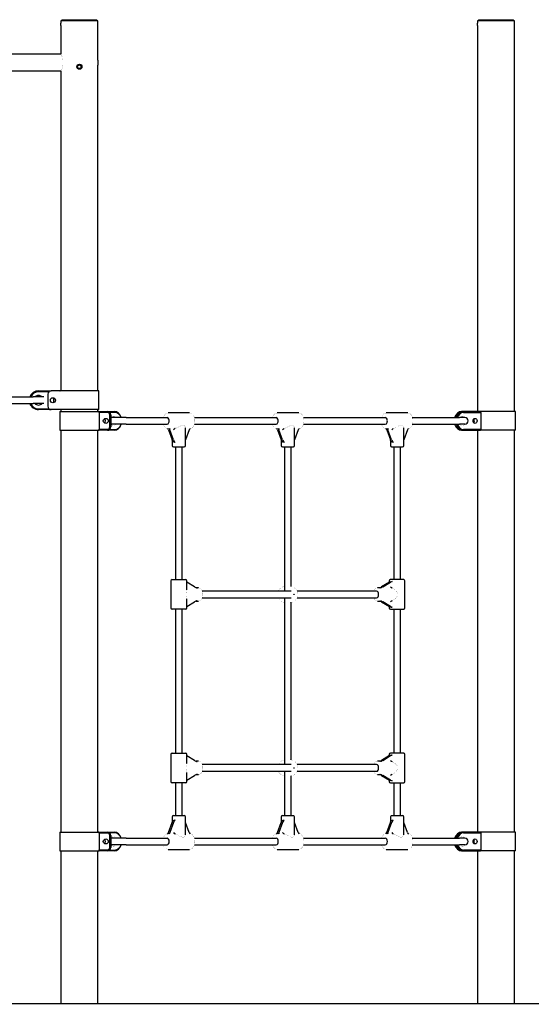
# Model space of a CAD drawing. Units: millimetres. Extents: x -3290 to 3710, y -2102 to 5784.
# Drawn here: x 1067 to 2295, y 3419 to 5784 of the extents above; entities that cross this region are included whole.
import ezdxf

# ---------------------------------------------------------------- set-up
doc = ezdxf.new("R2010")
doc.units = ezdxf.units.MM
pattern_1 = [(45, (0, 0), (-1.7107388, 1.7107388), []), (45, (1.1405, 0), (-1.7107388, 1.7107388), [])]

# ---------------------------------------------------------------- blocks, each defined once
blk = doc.blocks.new('2D_pro_DWG')
h = blk.add_hatch()
h.set_pattern_fill('dots', scale=0.5, style=0)
h.set_pattern_definition([(0, (0, 0), (0.396875, 0.79375), [0, -0.79375])])
h.paths.add_polyline_path([(-3290, 3419.3), (3710, 3419.3)], flags=0)
h = blk.add_hatch()
h.set_pattern_fill('ansi32', scale=0.254, style=0)
h.set_pattern_definition(pattern_1)
h.paths.add_polyline_path([(1250.5, 3419.3), (1169.5, 3419.3)], flags=0)
h.paths.add_polyline_path([(1165.5, 3419.3), (1254.5, 3419.3)], flags=0)
h = blk.add_hatch()
h.set_pattern_fill('ansi32', scale=0.254, style=0)
h.set_pattern_definition(pattern_1)
h.paths.add_polyline_path([(1250.5, 3419.3), (1169.5, 3419.3)], flags=0)
h.paths.add_polyline_path([(1165.5, 3419.3), (1254.5, 3419.3)], flags=0)
h = blk.add_hatch()
h.set_pattern_fill('_USER', scale=3, angle=45, style=0, pattern_type=0)
h.set_pattern_definition([(45, (0, 0), (-2.1213203, 2.1213203), [])])
h.paths.add_polyline_path([(2250.5, 3419.3), (2169.5, 3419.3)], flags=0)
h.paths.add_polyline_path([(2165.5, 3419.3), (2254.5, 3419.3)], flags=0)
at = {"color": 7, "linetype": 'Continuous'}
for p, q in [((1165.5, 5780.8), (1165.5, 5775.7)), ((1254.5, 5780.8), (1165.5, 5780.8)), ((1165.5, 5769.8), (1165.5, 5700.8)), ((1168, 5783.8), (1168, 5780.8)), ((1168, 5783.8), (1252, 5783.8)), ((1252, 5780.8), (1252, 5783.8)), ((1254.5, 5686.7), (1254.5, 5780.8)), ((2165.5, 5780.8), (2165.5, 5775.7)), ((2254.5, 5780.8), (2165.5, 5780.8)), ((2165.5, 5769.8), (2165.5, 4842.8)), ((2168, 5783.8), (2168, 5780.8)), ((2168, 5783.8), (2252, 5783.8)), ((2252, 5780.8), (2252, 5783.8)), ((2254.5, 4842.8), (2254.5, 5780.8)), ((1165.5, 5700.8), (-745.5, 5700.8)), ((-745.5, 5660.8), (1165.5, 5660.8)), ((1165.5, 5660.8), (1165.5, 4892.3)), ((1254.5, 4892.3), (1254.5, 5674.8)), ((995.5, 4878.3), (1099.5, 4878.3)), ((1125, 4878.3), (1099.5, 4878.3)), ((1112, 4892.3), (1142.5, 4892.3)), ((1137.2, 4890.3), (1112, 4890.3)), ((1134.5, 4884.3), (1134.5, 4855.3)), ((1163.2, 4892.3), (1142.5, 4892.3)), ((1148, 4875.6), (1148, 4864)), ((1163.2, 4892.3), (1164.2, 4892.3)), ((1256.5, 4892.3), (1164.2, 4892.3)), ((1256.5, 4847.3), (1256.5, 4892.3)), ((995.5, 4862.3), (1099.5, 4862.3)), ((1125, 4862.3), (1099.5, 4862.3)), ((1112, 4849.3), (1137.2, 4849.3)), ((1142.5, 4847.3), (1112, 4847.3)), ((1163.2, 4847.3), (1142.5, 4847.3)), ((1164.2, 4847.3), (1163.2, 4847.3)), ((1256.5, 4847.3), (1164.2, 4847.3)), ((1165.5, 4847.3), (1165.5, 4842.8)), ((1254.5, 4842.8), (1254.5, 4847.3)), ((1163.5, 4842.8), (1163.5, 4797.8)), ((1163.5, 4842.8), (1255.8, 4842.8)), ((1256.8, 4842.8), (1255.8, 4842.8)), ((1256.8, 4842.8), (1257.5, 4842.8)), ((1257.5, 4842.8), (1277.5, 4842.8)), ((1257.5, 4840.3), (1257.5, 4842.8)), ((1257.5, 4840.3), (1257.5, 4800.3)), ((1277.5, 4840.3), (1257.5, 4840.3)), ((1277.5, 4842.8), (1294, 4842.8)), ((1295.2, 4840.8), (1282.8, 4840.8)), ((1283, 4805.8), (1283, 4834.8)), ((1285.5, 4834.8), (1285.5, 4805.8)), ((1322.1, 4828.3), (1286, 4828.3)), ((1322.1, 4828.3), (1419.3, 4828.3)), ((1419.3, 4828.3), (1420.7, 4828.3)), ((1474.6, 4839.3), (1423.1, 4839.3)), ((1486.1, 4828.3), (1682.5, 4828.3)), ((1736.4, 4839.3), (1684.9, 4839.3)), ((1747.9, 4828.3), (1944.3, 4828.3)), ((1998.2, 4839.3), (1946.7, 4839.3)), ((2009.1, 4828.3), (2122.6, 4828.3)), ((2135.3, 4828.3), (2122.6, 4828.3)), ((2131, 4842.8), (2127.3, 4842.8)), ((2172.6, 4842.8), (2131, 4842.8)), ((2132.2, 4840.8), (2173.8, 4840.8)), ((2134.5, 4828.3), (2134.5, 4828.7)), ((2256.5, 4842.8), (2172.6, 4842.8)), ((2173.8, 4840.8), (2172.6, 4842.8)), ((2173.8, 4840.8), (2173.8, 4799.8)), ((2256.5, 4797.8), (2256.5, 4842.8)), ((1257.5, 4797.8), (1257.5, 4800.3)), ((1257.5, 4800.3), (1277.5, 4800.3)), ((1322.1, 4812.3), (1286, 4812.3)), ((1322.1, 4812.3), (1419.3, 4812.3)), ((1419.3, 4812.3), (1420.7, 4812.3)), ((1423.1, 4801.3), (1424.6, 4801.3)), ((1439.6, 4801.9), (1439.5, 4801.8)), ((1464.8, 4761.3), (1464.8, 4804)), ((1486.1, 4812.3), (1682.5, 4812.3)), ((1684.9, 4801.3), (1686.4, 4801.3)), ((1701.4, 4801.9), (1701.3, 4801.8)), ((1726.6, 4761.3), (1726.6, 4804)), ((1747.9, 4812.3), (1944.3, 4812.3)), ((1946.7, 4801.3), (1948.3, 4801.3)), ((1963.2, 4801.9), (1963.1, 4801.8)), ((1988.5, 4761.3), (1988.5, 4804)), ((2009.1, 4812.3), (2122.6, 4812.3)), ((2135.3, 4812.3), (2122.6, 4812.3)), ((2134.5, 4812), (2134.5, 4812.3)), ((1163.5, 4797.8), (1255.8, 4797.8)), ((1165.5, 4797.8), (1165.5, 3832.8)), ((1254.5, 3832.8), (1254.5, 4797.8)), ((1256.8, 4797.8), (1255.8, 4797.8)), ((1256.8, 4797.8), (1257.5, 4797.8)), ((1277.5, 4797.8), (1257.5, 4797.8)), ((1294, 4797.8), (1277.5, 4797.8)), ((1282.8, 4799.8), (1295.2, 4799.8)), ((1424, 4799), (1432.9, 4774.9)), ((1435.9, 4774.9), (1427, 4799)), ((1473.7, 4799), (1464.8, 4775)), ((1685.8, 4799), (1694.7, 4774.9)), ((1697.7, 4774.9), (1688.8, 4799)), ((1735.5, 4799), (1726.6, 4775)), ((1947.6, 4799), (1956.5, 4774.9)), ((1959.5, 4774.9), (1950.6, 4799)), ((1997.3, 4799), (1988.5, 4775)), ((2127.3, 4797.8), (2131, 4797.8)), ((2131, 4797.8), (2172.6, 4797.8)), ((2173.8, 4799.8), (2132.2, 4799.8)), ((2165.5, 4797.8), (2165.5, 3832.8)), ((2256.5, 4797.8), (2172.6, 4797.8)), ((2254.5, 3832.8), (2254.5, 4797.8)), ((1432.8, 4775), (1432.8, 4761.3)), ((1435.8, 4758.3), (1461.8, 4758.3)), ((1440.8, 4758.3), (1440.8, 4439.1)), ((1456.8, 4439.1), (1456.8, 4758.3)), ((1694.6, 4775), (1694.6, 4761.3)), ((1697.6, 4758.3), (1723.6, 4758.3)), ((1702.6, 4758.3), (1702.6, 4411.6)), ((1718.6, 4422.6), (1718.6, 4758.3)), ((1956.5, 4775), (1956.5, 4761.3)), ((1959.5, 4758.3), (1985.5, 4758.3)), ((1964.5, 4758.3), (1964.5, 4439.1)), ((1980.5, 4439.1), (1980.5, 4758.3)), ((1429.8, 4436.1), (1429.8, 4371.1)), ((1432.8, 4439.1), (1436.1, 4439.1)), ((1436.1, 4439.1), (1464.8, 4439.1)), ((1467.8, 4414.5), (1467.8, 4436.1)), ((1486.4, 4421.8), (1467.8, 4432.7)), ((1954, 4433), (1934.9, 4421.8)), ((1938, 4421.8), (1957.1, 4433)), ((1953.5, 4436.1), (1953.5, 4432.7)), ((1988.5, 4439.1), (1956.5, 4439.1)), ((1991.5, 4371.1), (1991.5, 4436.1)), ((1495.6, 4419.6), (1490.7, 4419.6)), ((1718.6, 4411.6), (1505.1, 4411.6)), ((1923.3, 4411.6), (1732.6, 4411.6)), ((1932.7, 4419.6), (1925.6, 4419.6)), ((1960.7, 4418.9), (1960.6, 4418.9)), ((1467.8, 4371.1), (1467.8, 4392.7)), ((1467.8, 4374.5), (1486.4, 4385.4)), ((1490.7, 4387.6), (1495.6, 4387.6)), ((1505, 4395.6), (1718.6, 4395.6)), ((1702.6, 4395.6), (1702.6, 3994.9)), ((1718.6, 4006), (1718.6, 4384.6)), ((1732.6, 4395.6), (1923.3, 4395.6)), ((1925.6, 4387.6), (1932.7, 4387.6)), ((1934.9, 4385.4), (1954, 4374.2)), ((1957.1, 4374.2), (1938, 4385.4)), ((1953.5, 4374.5), (1953.5, 4371.1)), ((1960.6, 4388.3), (1960.7, 4388.3)), ((1436.1, 4368.1), (1432.8, 4368.1)), ((1464.8, 4368.1), (1436.1, 4368.1)), ((1440.8, 4368.1), (1440.8, 4022.4)), ((1456.8, 4022.4), (1456.8, 4368.1)), ((1956.5, 4368.1), (1988.5, 4368.1)), ((1964.5, 4368.1), (1964.5, 4022.4)), ((1980.5, 4022.4), (1980.5, 4368.1)), ((1432.8, 4022.4), (1436.1, 4022.4)), ((1436.1, 4022.4), (1464.8, 4022.4)), ((1988.5, 4022.4), (1956.5, 4022.4)), ((1429.8, 4019.4), (1429.8, 3954.4)), ((1467.8, 3997.8), (1467.8, 4019.4)), ((1486.4, 4005.1), (1467.8, 4016)), ((1495.6, 4002.9), (1490.7, 4002.9)), ((1932.7, 4002.9), (1925.6, 4002.9)), ((1954, 4016.4), (1934.9, 4005.1)), ((1938, 4005.1), (1957.1, 4016.4)), ((1953.5, 4019.4), (1953.5, 4016)), ((1960.7, 4002.2), (1960.6, 4002.3)), ((1991.5, 3954.4), (1991.5, 4019.4)), ((1467.8, 3954.4), (1467.8, 3976.1)), ((1505, 3978.9), (1718.6, 3978.9)), ((1718.6, 3994.9), (1505.1, 3994.9)), ((1702.6, 3978.9), (1702.6, 3872.3)), ((1923.3, 3994.9), (1732.6, 3994.9)), ((1732.6, 3978.9), (1923.3, 3978.9)), ((1436.1, 3951.4), (1432.8, 3951.4)), ((1464.8, 3951.4), (1436.1, 3951.4)), ((1440.8, 3951.4), (1440.8, 3872.3)), ((1456.8, 3872.3), (1456.8, 3951.4)), ((1467.8, 3957.9), (1486.4, 3968.8)), ((1490.7, 3970.9), (1495.6, 3970.9)), ((1718.6, 3872.3), (1718.6, 3967.9)), ((1925.6, 3970.9), (1932.7, 3970.9)), ((1934.9, 3968.8), (1954, 3957.5)), ((1957.1, 3957.5), (1938, 3968.8)), ((1953.5, 3957.9), (1953.5, 3954.4)), ((1956.5, 3951.4), (1988.5, 3951.4)), ((1960.6, 3971.6), (1960.7, 3971.7)), ((1964.5, 3951.4), (1964.5, 3872.3)), ((1980.5, 3872.3), (1980.5, 3951.4)), ((1424, 3831.6), (1432.9, 3855.7)), ((1435.9, 3855.7), (1427, 3831.6)), ((1432.8, 3869.3), (1432.8, 3855.5)), ((1435.8, 3872.3), (1461.8, 3872.3)), ((1464.8, 3826.6), (1464.8, 3869.3)), ((1473.7, 3831.6), (1464.8, 3855.5)), ((1685.8, 3831.6), (1694.7, 3855.7)), ((1697.7, 3855.7), (1688.8, 3831.6)), ((1694.6, 3869.3), (1694.6, 3855.5)), ((1697.6, 3872.3), (1723.6, 3872.3)), ((1726.6, 3826.6), (1726.6, 3869.3)), ((1735.5, 3831.6), (1726.6, 3855.5)), ((1947.6, 3831.6), (1956.5, 3855.7)), ((1959.5, 3855.7), (1950.6, 3831.6)), ((1956.5, 3869.3), (1956.5, 3855.5)), ((1959.5, 3872.3), (1985.5, 3872.3)), ((1988.5, 3826.6), (1988.5, 3869.3)), ((1997.3, 3831.6), (1988.5, 3855.5)), ((1163.5, 3832.8), (1163.5, 3787.8)), ((1163.5, 3832.8), (1255.8, 3832.8)), ((1256.8, 3832.8), (1255.8, 3832.8)), ((1256.8, 3832.8), (1257.5, 3832.8)), ((1257.5, 3832.8), (1277.5, 3832.8)), ((1257.5, 3830.3), (1257.5, 3832.8)), ((1277.5, 3832.8), (1294, 3832.8)), ((1295.2, 3830.8), (1282.8, 3830.8)), ((2131, 3832.8), (2127.3, 3832.8)), ((2172.6, 3832.8), (2131, 3832.8)), ((2132.2, 3830.8), (2173.8, 3830.8)), ((2256.5, 3832.8), (2172.6, 3832.8)), ((2173.8, 3830.8), (2172.6, 3832.8)), ((2173.8, 3830.8), (2173.8, 3789.8)), ((2256.5, 3787.8), (2256.5, 3832.8)), ((1257.5, 3830.3), (1257.5, 3790.3)), ((1277.5, 3830.3), (1257.5, 3830.3)), ((1283, 3795.8), (1283, 3824.8)), ((1285.5, 3824.8), (1285.5, 3795.8)), ((1322.1, 3818.3), (1286, 3818.3)), ((1322.1, 3818.3), (1419.3, 3818.3)), ((1419.3, 3818.3), (1420.7, 3818.3)), ((1424.6, 3829.3), (1423.1, 3829.3)), ((1439.6, 3828.7), (1439.5, 3828.7)), ((1486.1, 3818.3), (1682.5, 3818.3)), ((1686.4, 3829.3), (1684.9, 3829.3)), ((1701.4, 3828.7), (1701.3, 3828.7)), ((1747.9, 3818.3), (1944.3, 3818.3)), ((1948.3, 3829.3), (1946.7, 3829.3)), ((1963.2, 3828.7), (1963.1, 3828.7)), ((2009.1, 3818.3), (2122.6, 3818.3)), ((2135.3, 3818.3), (2122.6, 3818.3)), ((2134.5, 3818.3), (2134.5, 3818.7)), ((1163.5, 3787.8), (1255.8, 3787.8)), ((1165.5, 3787.8), (1165.5, 3420.3)), ((1254.5, 3420.3), (1254.5, 3787.8)), ((1256.8, 3787.8), (1255.8, 3787.8)), ((1256.8, 3787.8), (1257.5, 3787.8)), ((1257.5, 3787.8), (1257.5, 3790.3)), ((1257.5, 3790.3), (1277.5, 3790.3)), ((1277.5, 3787.8), (1257.5, 3787.8)), ((1294, 3787.8), (1277.5, 3787.8)), ((1282.8, 3789.8), (1295.2, 3789.8)), ((1322.1, 3802.3), (1286, 3802.3)), ((1322.1, 3802.3), (1419.3, 3802.3)), ((1419.3, 3802.3), (1420.7, 3802.3)), ((1423.1, 3791.3), (1474.6, 3791.3)), ((1486.1, 3802.3), (1682.5, 3802.3)), ((1684.9, 3791.3), (1736.4, 3791.3)), ((1747.9, 3802.3), (1944.3, 3802.3)), ((1946.7, 3791.3), (1998.2, 3791.3)), ((2009.1, 3802.3), (2122.6, 3802.3)), ((2135.3, 3802.3), (2122.6, 3802.3)), ((2127.3, 3787.8), (2131, 3787.8)), ((2131, 3787.8), (2172.6, 3787.8)), ((2173.8, 3789.8), (2132.2, 3789.8)), ((2134.5, 3802), (2134.5, 3802.3)), ((2165.5, 3787.8), (2165.5, 3420.3)), ((2256.5, 3787.8), (2172.6, 3787.8)), ((2254.5, 3420.3), (2254.5, 3787.8)), ((3710, 3420.3), (-3290, 3420.3))]:
    blk.add_line(p, q, dxfattribs=at)
at = {"color": 7, "linetype": 'Continuous', "const_width": 0.3, "flags": 128}
for points in [[(1166.2, 5660.8), (1166.3, 5661), (1166.6, 5661.8), (1167.1, 5663), (1167.8, 5664.6), (1168.5, 5666.8), (1169.3, 5669.3), (1170, 5672.2), (1170.6, 5675.6), (1170.9, 5678.8), (1170.9, 5682.2), (1170.7, 5685.2), (1170.3, 5688.1), (1169.7, 5690.9), (1169, 5693.4), (1168.2, 5695.8), (1167.5, 5697.8), (1166.8, 5699.3), (1166.4, 5700.4), (1166.3, 5700.5)], [(1285.5, 4826.5), (1285.9, 4827.4), (1287.9, 4830), (1290.4, 4831.5), (1292.2, 4831.8)], [(1292.2, 4831.8), (1293.3, 4831.7), (1295.8, 4830.5), (1298, 4828.1), (1298.1, 4828)], [(1423.1, 4839.3), (1420.6, 4838.9), (1417.1, 4837.1), (1414.2, 4834), (1411.9, 4829.6), (1411.6, 4828.3)], [(1474.3, 4801.4), (1474.8, 4801.3), (1478.6, 4802.2), (1481.8, 4804.5), (1484.5, 4808.2), (1486.4, 4813), (1487.3, 4818.6), (1487.1, 4824.2), (1485.8, 4829.6), (1483.4, 4834.2), (1480, 4837.6), (1476.4, 4839.1), (1474.6, 4839.3)], [(1684.9, 4839.3), (1682.4, 4838.9), (1678.9, 4837.1), (1676, 4834), (1673.7, 4829.6), (1673.4, 4828.3)], [(1736.1, 4801.4), (1736.6, 4801.3), (1740.4, 4802.2), (1743.7, 4804.5), (1746.3, 4808.2), (1748.2, 4813), (1749.1, 4818.6), (1748.9, 4824.2), (1747.6, 4829.6), (1745.2, 4834.2), (1741.8, 4837.6), (1738.3, 4839.1), (1736.4, 4839.3)], [(1946.7, 4839.3), (1944.2, 4838.9), (1940.7, 4837.1), (1937.8, 4834), (1935.5, 4829.6), (1935.2, 4828.3)], [(1997.9, 4801.4), (1998.4, 4801.3), (2002.2, 4802.2), (2005.5, 4804.5), (2008.1, 4808.2), (2010, 4813), (2010.9, 4818.6), (2010.7, 4824.2), (2009.4, 4829.6), (2007, 4834.2), (2003.6, 4837.6), (2000.1, 4839.1), (1998.2, 4839.3)], [(2123, 4827.6), (2124.9, 4830), (2127.4, 4831.5), (2129.1, 4831.8)], [(2129.1, 4831.8), (2130.3, 4831.7), (2132.8, 4830.5), (2135, 4828.1), (2135.1, 4828)], [(1292.2, 4808.9), (1291.2, 4808.9), (1288.6, 4810), (1286.4, 4812.3), (1285.5, 4814.1)], [(1298.2, 4812.8), (1296.2, 4810.4), (1293.8, 4809), (1292.2, 4808.9)], [(1411.6, 4812.3), (1413.2, 4808.1), (1416.2, 4804.2), (1419.5, 4802), (1422.7, 4801.4)], [(1439.6, 4801.9), (1444.3, 4803.8), (1449.2, 4806.3), (1454, 4808.8), (1456.4, 4809.7), (1458.6, 4810)], [(1458.6, 4810), (1460.5, 4809.7), (1462.1, 4808.8), (1464.2, 4806.3), (1464.8, 4804)], [(1673.4, 4812.3), (1675, 4808.1), (1678, 4804.2), (1681.3, 4802), (1684.5, 4801.4)], [(1701.4, 4801.9), (1706.1, 4803.8), (1711, 4806.3), (1715.8, 4808.8), (1718.2, 4809.7), (1720.4, 4810)], [(1720.4, 4810), (1722.3, 4809.7), (1723.9, 4808.8), (1726, 4806.3), (1726.6, 4804)], [(1935.2, 4812.3), (1936.8, 4808.1), (1939.8, 4804.2), (1943.2, 4802), (1946.3, 4801.4)], [(1963.2, 4801.9), (1968, 4803.8), (1972.8, 4806.3), (1977.6, 4808.8), (1980, 4809.7), (1982.2, 4810)], [(1982.2, 4810), (1984.1, 4809.7), (1985.7, 4808.8), (1987.8, 4806.3), (1988.4, 4804)], [(2129.1, 4808.9), (2128.2, 4808.9), (2125.6, 4810), (2123.4, 4812.3), (2123.2, 4812.7)], [(2135.2, 4812.8), (2133.2, 4810.4), (2130.8, 4809), (2129.1, 4808.9)], [(1702.6, 4422.8), (1699.7, 4422.5), (1694.8, 4420.3), (1690.9, 4417), (1688, 4412.8), (1687.6, 4411.6)], [(1715.5, 4384.1), (1720.8, 4384.9), (1725.6, 4387.2), (1729.5, 4390.6), (1732.3, 4394.9), (1734, 4399.9), (1734.2, 4405.6), (1732.8, 4411.4), (1730, 4416), (1726.2, 4419.7), (1721.4, 4422.1), (1716.3, 4423.1), (1715.5, 4423)], [(1467.7, 4414.5), (1467.8, 4413.1), (1467.2, 4408.7), (1466.8, 4406.2), (1466.7, 4403.6), (1466.8, 4401), (1467.2, 4398.5), (1467.8, 4394.1), (1467.7, 4392.7)], [(1495.6, 4387.6), (1498, 4388), (1501.2, 4389.8), (1503.8, 4392.8), (1505.6, 4397.1), (1506.5, 4402.1), (1506.3, 4407.3), (1504.9, 4412.2), (1502.4, 4416.2), (1499.5, 4418.6), (1496.1, 4419.6), (1495.6, 4419.5)], [(1925.6, 4419.5), (1922.4, 4418.9), (1919.4, 4416.8), (1917, 4413.5), (1916.3, 4411.6)], [(1960.7, 4418.9), (1965.1, 4416.5), (1969.2, 4413.1), (1972.6, 4408.7), (1973.7, 4406.2), (1974.1, 4403.6), (1973.7, 4401), (1972.6, 4398.5), (1969.2, 4394.1), (1965.1, 4390.7), (1960.7, 4388.3)], [(1687.5, 4395.6), (1689.7, 4391.6), (1693.5, 4387.8), (1698.1, 4385.3), (1702.6, 4384.3)], [(1916.3, 4395.6), (1916.9, 4393.9), (1919.6, 4390.2), (1922.7, 4388.2), (1925.6, 4387.6)], [(1467.7, 3997.8), (1467.8, 3996.4), (1467.2, 3992), (1466.8, 3989.6), (1466.7, 3986.9), (1466.8, 3984.3), (1467.2, 3981.8), (1467.8, 3977.5), (1467.7, 3976.1)], [(1495.6, 3970.9), (1498, 3971.3), (1501.2, 3973.1), (1503.8, 3976.1), (1505.6, 3980.4), (1506.5, 3985.4), (1506.3, 3990.7), (1504.9, 3995.5), (1502.4, 3999.6), (1499.5, 4002), (1496.1, 4002.9), (1495.6, 4002.8)], [(1702.6, 4006.1), (1699.7, 4005.8), (1694.8, 4003.6), (1690.9, 4000.3), (1688, 3996.1), (1687.6, 3994.9)], [(1715.5, 3967.4), (1720.8, 3968.2), (1725.6, 3970.5), (1729.5, 3973.9), (1732.3, 3978.2), (1734, 3983.3), (1734.2, 3988.9), (1732.8, 3994.7), (1730, 3999.4), (1726.2, 4003), (1721.4, 4005.4), (1716.3, 4006.4), (1715.5, 4006.3)], [(1925.6, 4002.8), (1922.4, 4002.3), (1919.4, 4000.2), (1917, 3996.8), (1916.3, 3994.9)], [(1960.7, 4002.2), (1965.1, 3999.9), (1969.2, 3996.4), (1972.6, 3992), (1973.7, 3989.6), (1974.1, 3986.9), (1973.7, 3984.3), (1972.6, 3981.8), (1969.2, 3977.5), (1965.1, 3974), (1960.7, 3971.7)], [(1687.5, 3978.9), (1689.7, 3974.9), (1693.5, 3971.2), (1698.1, 3968.6), (1702.6, 3967.6)], [(1916.3, 3978.9), (1916.9, 3977.3), (1919.6, 3973.5), (1922.7, 3971.5), (1925.6, 3970.9)], [(1285.5, 3816.5), (1285.9, 3817.4), (1287.9, 3820), (1290.4, 3821.5), (1292.2, 3821.8)], [(1292.2, 3821.8), (1293.3, 3821.7), (1295.8, 3820.5), (1298, 3818.1), (1298.1, 3817.8)], [(1423.1, 3829.2), (1422.9, 3829.3), (1419.1, 3828.4), (1415.8, 3826), (1413.2, 3822.4), (1411.5, 3818.3)], [(1439.6, 3828.7), (1444.3, 3826.8), (1449.2, 3824.2), (1454, 3821.7), (1456.4, 3820.9), (1458.6, 3820.5)], [(1458.6, 3820.5), (1460.5, 3820.9), (1462.1, 3821.7), (1464.2, 3824.2), (1464.8, 3826.6)], [(1474.6, 3791.3), (1477.1, 3791.6), (1480.6, 3793.4), (1483.5, 3796.5), (1485.8, 3800.9), (1487.1, 3806.2), (1487.3, 3811.9), (1486.4, 3817.5), (1484.5, 3822.4), (1481.5, 3826.4), (1478.1, 3828.6), (1474.7, 3829.2)], [(1684.9, 3829.2), (1684.7, 3829.3), (1680.9, 3828.4), (1677.6, 3826), (1675, 3822.4), (1673.4, 3818.3)], [(1701.4, 3828.7), (1706.1, 3826.8), (1711, 3824.2), (1715.8, 3821.7), (1718.2, 3820.9), (1720.4, 3820.5)], [(1720.4, 3820.5), (1722.3, 3820.9), (1723.9, 3821.7), (1726, 3824.2), (1726.6, 3826.6)], [(1736.4, 3791.3), (1738.9, 3791.6), (1742.4, 3793.4), (1745.3, 3796.5), (1747.6, 3800.9), (1748.9, 3806.2), (1749.1, 3811.9), (1748.2, 3817.5), (1746.3, 3822.4), (1743.3, 3826.4), (1739.9, 3828.6), (1736.5, 3829.2)], [(1946.7, 3829.2), (1946.5, 3829.3), (1942.7, 3828.4), (1939.4, 3826), (1936.8, 3822.4), (1935.2, 3818.3)], [(1963.2, 3828.7), (1968, 3826.8), (1972.8, 3824.2), (1977.6, 3821.7), (1980, 3820.9), (1982.2, 3820.5)], [(1982.2, 3820.5), (1984.1, 3820.9), (1985.7, 3821.7), (1987.8, 3824.2), (1988.4, 3826.6)], [(1998.2, 3791.3), (2000.7, 3791.6), (2004.2, 3793.4), (2007.1, 3796.5), (2009.4, 3800.9), (2010.7, 3806.2), (2010.9, 3811.9), (2010.1, 3817.5), (2008.1, 3822.4), (2005.1, 3826.4), (2001.7, 3828.6), (1998.3, 3829.2)], [(2123, 3817.6), (2124.9, 3820), (2127.4, 3821.5), (2129.1, 3821.8)], [(2129.1, 3821.8), (2130.3, 3821.7), (2132.8, 3820.5), (2135, 3818.1), (2135.1, 3818)], [(1292.2, 3798.9), (1291.2, 3798.9), (1288.6, 3800), (1286.4, 3802.3), (1285.5, 3804.1)], [(1297.8, 3802.3), (1296.2, 3800.4), (1293.8, 3799), (1292.2, 3798.9)], [(1411.6, 3802.3), (1411.9, 3800.9), (1414.3, 3796.3), (1417.7, 3793), (1421.2, 3791.5), (1423.1, 3791.3)], [(1673.4, 3802.3), (1673.7, 3800.9), (1676.1, 3796.3), (1679.5, 3793), (1683, 3791.5), (1684.9, 3791.3)], [(1935.2, 3802.3), (1935.5, 3800.9), (1937.9, 3796.3), (1941.3, 3793), (1944.8, 3791.5), (1946.7, 3791.3)], [(2129.1, 3798.9), (2128.2, 3798.9), (2125.6, 3800), (2123.4, 3802.3), (2123.2, 3802.7)], [(2135.2, 3802.8), (2133.2, 3800.4), (2130.8, 3799), (2129.1, 3798.9)]]:
    blk.add_lwpolyline(points, dxfattribs=at)
at = {"color": 7, "linetype": 'Continuous'}
for centre, radius in [((1210, 5670.8), 6), ((1210, 5670.8), 5.5), ((1210, 5670.8), 5.25), ((1210, 5670.8), 4.32), ((1146.5, 4869.8), 6), ((1273.5, 4820.3), 6), ((1273.5, 3810.3), 6)]:
    blk.add_circle(centre, radius, dxfattribs=at)
for centre, radius, start, end in [((1121.1, 5772.8), 44.5, 356.1347, 3.843), ((2121.1, 5772.8), 44.5, 356.1347, 3.843), ((1298.6, 5680.8), 44.5, 172.3508, 187.7465), ((1112, 4869.8), 22.5, 90, 157.8039), ((1112, 4869.8), 20.5, 90, 155.5037), ((1112, 4869.8), 11.5, 90, 132.3426), ((1112, 4869.8), 11.5, 47.6574, 90), ((1142.5, 4884.3), 8, 90, 180), ((1112, 4869.8), 22.5, 199.4712, 270), ((1112, 4869.8), 20.5, 201.4601, 270), ((1112, 4869.8), 11.5, 220.7057, 319.2943), ((1142.5, 4855.3), 8, 180, 270), ((1277.5, 4834.8), 8, 0, 90), ((1277.5, 4834.8), 5.5, 0, 90), ((2135.3, 4820.3), 8, 270, 90), ((1277.5, 4805.8), 8, 270, 0), ((1277.5, 4805.8), 5.5, 270, 0), ((1435.8, 4761.3), 3, 180, 270), ((1461.8, 4761.3), 3, 270, 0), ((1697.6, 4761.3), 3, 180, 270), ((1723.6, 4761.3), 3, 270, 0), ((1959.5, 4761.3), 3, 180, 270), ((1985.5, 4761.3), 3, 270, 0), ((1432.8, 4436.1), 3, 90, 180), ((1464.8, 4436.1), 3, 0, 90), ((1956.5, 4436.1), 3, 90, 180), ((1988.5, 4436.1), 3, 0, 90), ((1432.8, 4371.1), 3, 180, 270), ((1464.8, 4371.1), 3, 270, 0), ((1956.5, 4371.1), 3, 180, 270), ((1988.5, 4371.1), 3, 270, 0), ((1432.8, 4019.4), 3, 90, 180), ((1464.8, 4019.4), 3, 0, 90), ((1956.5, 4019.4), 3, 90, 180), ((1988.5, 4019.4), 3, 0, 90), ((1432.8, 3954.4), 3, 180, 270), ((1464.8, 3954.4), 3, 270, 0), ((1956.5, 3954.4), 3, 180, 270), ((1988.5, 3954.4), 3, 270, 0), ((1435.8, 3869.3), 3, 90, 180), ((1461.8, 3869.3), 3, 0, 90), ((1697.6, 3869.3), 3, 90, 180), ((1723.6, 3869.3), 3, 0, 90), ((1959.5, 3869.3), 3, 90, 180), ((1985.5, 3869.3), 3, 0, 90), ((1277.5, 3824.8), 8, 0, 90), ((1277.5, 3824.8), 5.5, 0, 90), ((2135.3, 3810.3), 8, 270, 90), ((1277.5, 3795.8), 8, 270, 0), ((1277.5, 3795.8), 5.5, 270, 0)]:
    blk.add_arc(centre, radius, start, end, dxfattribs=at)
for centre, major_axis, ratio, start_param, end_param in [((1267.8, 4820.3), (0, -6), 0.793353, 0.555641, 2.585951), ((1294, 4820.3), (0, 22.5), 0.793353, 5.075897, 6.283185), ((1295.2, 4820.3), (0, 20.5), 0.793353, 5.113285, 6.283185), ((1420.7, 4820.3), (0, -8), 0.608761, 6.283185, 9.424778), ((1682.5, 4820.3), (0, -8), 0.608761, 6.283185, 9.424778), ((1944.3, 4820.3), (0, -8), 0.608761, 6.283185, 9.424778), ((2127.3, 4820.3), (0, 22.5), 0.793353, 6.283185, 7.490473), ((2131, 4820.3), (0, 22.5), 0.793353, 6.283185, 7.490473), ((2132.2, 4820.3), (0, 20.5), 0.793353, 6.283185, 7.453085), ((2153.5, 4820.3), (0, 6), 0.793353, 3.835361, 5.589417), ((1294, 4820.3), (0, -22.5), 0.793353, 6.283185, 7.490473), ((1295.2, 4820.3), (0, -20.5), 0.793353, 6.283185, 7.453085), ((1422.1, 4799), (-1.55, 2.89), 0.508085, 4.446686, 5.764802), ((1423.1, 4820.3), (0, 19), 0.608761, 3.119833, 3.141593), ((1417.6, 4820.3), (-9.8, 18.3), 0.508085, 2.87589, 3.12857), ((1428.8, 4799), (-1.55, 2.89), 0.508085, 6.270163, 7.588279), ((1437.8, 4799), (-2.84, -2.84), 0.339454, 3.762519, 5.039638), ((1475.5, 4799), (1.55, 2.89), 0.508085, 0.518383, 1.836499), ((1684, 4799), (-1.55, 2.89), 0.508085, 4.446686, 5.764802), ((1684.9, 4820.3), (0, 19), 0.608761, 3.119833, 3.141593), ((1679.4, 4820.3), (-9.8, 18.3), 0.508085, 2.87589, 3.12857), ((1690.6, 4799), (-1.55, 2.89), 0.508085, 6.270163, 7.588279), ((1699.6, 4799), (-2.84, -2.84), 0.339454, 3.762519, 5.039638), ((1737.3, 4799), (1.55, 2.89), 0.508085, 0.518383, 1.836499), ((1945.8, 4799), (-1.55, 2.89), 0.508085, 4.446686, 5.764802), ((1946.7, 4820.3), (0, 19), 0.608761, 3.119833, 3.141593), ((1941.2, 4820.3), (-9.8, 18.3), 0.508085, 2.87589, 3.12857), ((1952.5, 4799), (-1.55, 2.89), 0.508085, 6.270163, 7.588279), ((1961.4, 4799), (-2.84, -2.84), 0.339454, 3.762519, 5.039638), ((1999.1, 4799), (1.55, 2.89), 0.508085, 0.518383, 1.836499), ((2127.3, 4820.3), (0, -22.5), 0.793353, 5.075897, 6.283185), ((2131, 4820.3), (0, -22.5), 0.793353, 5.075897, 6.283185), ((2132.2, 4820.3), (0, -20.5), 0.793353, 5.113285, 6.283185), ((1431.1, 4774.9), (2.55, -6.4), 0.247446, 0.195535, 1.472655), ((1448.8, 4735.9), (13.6, -34.1), 0.247446, 2.749774, 3.337128), ((1437.8, 4774.9), (2.55, -6.4), 0.247446, 4.614248, 5.891367), ((1692.9, 4774.9), (2.55, -6.4), 0.247446, 0.195535, 1.472655), ((1710.6, 4735.9), (13.6, -34.1), 0.247446, 2.749774, 3.337128), ((1699.6, 4774.9), (2.55, -6.4), 0.247446, 4.614248, 5.891367), ((1954.7, 4774.9), (2.55, -6.4), 0.247446, 0.195535, 1.472655), ((1972.5, 4735.9), (13.6, -34.1), 0.247446, 2.749774, 3.337128), ((1961.4, 4774.9), (2.55, -6.4), 0.247446, 4.614248, 5.891367), ((1488.2, 4421.8), (5.4, -2.89), 0.14576, 4.446686, 5.723806), ((1933.1, 4421.8), (-5.4, -2.89), 0.14576, 1.019866, 1.836499), ((1939.8, 4421.8), (-5.4, -2.89), 0.14576, 4.978092, 6.255211), ((1952.2, 4433), (2.99, 1.19), 0.247446, 5.268746, 6.586862), ((1972.5, 4443), (18.9, 7.5), 0.247446, 3.445269, 3.95063), ((1958.9, 4433), (2.99, 1.19), 0.247446, 0.809037, 2.127153), ((1958.9, 4421.8), (-2.84, 2.84), 0.339454, 1.243547, 2.520666), ((1923.3, 4403.6), (0, 8), 0.608761, 4.712389, 6.283185), ((1923.3, 4403.6), (0, 8), 0.608761, 3.141593, 4.712389), ((1905.5, 4403.6), (28.8, 15.4), 0.14576, 6.255211, 6.548888), ((1488.2, 4385.4), (5.4, 2.89), 0.14576, 0.55938, 1.836499), ((1933.1, 4385.4), (-5.4, 2.89), 0.14576, 4.446686, 5.263319), ((1905.5, 4403.6), (-28.8, 15.4), 0.14576, 2.87589, 3.169567), ((1939.8, 4385.4), (-5.4, 2.89), 0.14576, 0.027974, 1.305094), ((1958.9, 4385.4), (-2.84, -2.84), 0.339454, 3.762519, 5.039638), ((1952.2, 4374.2), (2.99, -1.19), 0.247446, 5.979509, 7.297625), ((1972.5, 4364.2), (18.9, -7.5), 0.247446, 2.332555, 2.837916), ((1958.9, 4374.2), (2.99, -1.19), 0.247446, 4.156032, 5.474148), ((1488.2, 4005.1), (5.4, -2.89), 0.14576, 4.446686, 5.723806), ((1933.1, 4005.1), (-5.4, -2.89), 0.14576, 1.019866, 1.836499), ((1905.5, 3986.9), (28.8, 15.4), 0.14576, 6.255211, 6.548888), ((1939.8, 4005.1), (-5.4, -2.89), 0.14576, 4.978092, 6.255211), ((1952.2, 4016.4), (2.99, 1.19), 0.247446, 5.268746, 6.586862), ((1972.5, 4026.3), (18.9, 7.5), 0.247446, 3.445269, 3.95063), ((1958.9, 4016.4), (2.99, 1.19), 0.247446, 0.809037, 2.127153), ((1958.9, 4005.1), (-2.84, 2.84), 0.339454, 1.243547, 2.520666), ((1923.3, 3986.9), (0, 8), 0.608761, 4.712389, 6.283185), ((1923.3, 3986.9), (0, 8), 0.608761, 3.141593, 4.712389), ((1488.2, 3968.8), (5.4, 2.89), 0.14576, 0.55938, 1.836499), ((1933.1, 3968.8), (-5.4, 2.89), 0.14576, 4.446686, 5.263319), ((1905.5, 3986.9), (-28.8, 15.4), 0.14576, 2.87589, 3.169567), ((1939.8, 3968.8), (-5.4, 2.89), 0.14576, 0.027974, 1.305094), ((1952.2, 3957.5), (2.99, -1.19), 0.247446, 5.979509, 7.297625), ((1972.5, 3947.6), (18.9, -7.5), 0.247446, 2.332555, 2.837916), ((1958.9, 3968.8), (-2.84, -2.84), 0.339454, 3.762519, 5.039638), ((1958.9, 3957.5), (2.99, -1.19), 0.247446, 4.156032, 5.474148), ((1431.1, 3855.7), (2.55, 6.4), 0.247446, 4.81053, 6.08765), ((1448.8, 3894.7), (13.6, 34.1), 0.247446, 2.946057, 3.533411), ((1437.8, 3855.7), (2.55, 6.4), 0.247446, 0.391818, 1.668938), ((1692.9, 3855.7), (2.55, 6.4), 0.247446, 4.81053, 6.08765), ((1710.6, 3894.7), (13.6, 34.1), 0.247446, 2.946057, 3.533411), ((1699.6, 3855.7), (2.55, 6.4), 0.247446, 0.391818, 1.668938), ((1954.7, 3855.7), (2.55, 6.4), 0.247446, 4.81053, 6.08765), ((1972.5, 3894.7), (13.6, 34.1), 0.247446, 2.946057, 3.533411), ((1961.4, 3855.7), (2.55, 6.4), 0.247446, 0.391818, 1.668938), ((1294, 3810.3), (0, 22.5), 0.793353, 5.075897, 6.283185), ((1295.2, 3810.3), (0, 20.5), 0.793353, 5.113285, 6.283185), ((1422.1, 3831.6), (-1.55, -2.89), 0.508085, 0.518383, 1.836499), ((1428.8, 3831.6), (-1.55, -2.89), 0.508085, 4.978092, 6.296208), ((1437.8, 3831.6), (-2.84, 2.84), 0.339454, 1.243547, 2.520666), ((1475.5, 3831.6), (1.55, -2.89), 0.508085, 4.446686, 5.764802), ((1684, 3831.6), (-1.55, -2.89), 0.508085, 0.518383, 1.836499), ((1690.6, 3831.6), (-1.55, -2.89), 0.508085, 4.978092, 6.296208), ((1699.6, 3831.6), (-2.84, 2.84), 0.339454, 1.243547, 2.520666), ((1737.3, 3831.6), (1.55, -2.89), 0.508085, 4.446686, 5.764802), ((1945.8, 3831.6), (-1.55, -2.89), 0.508085, 0.518383, 1.836499), ((1952.5, 3831.6), (-1.55, -2.89), 0.508085, 4.978092, 6.296208), ((1961.4, 3831.6), (-2.84, 2.84), 0.339454, 1.243547, 2.520666), ((1999.1, 3831.6), (1.55, -2.89), 0.508085, 4.446686, 5.764802), ((2127.3, 3810.3), (0, 22.5), 0.793353, 6.283185, 7.490473), ((2131, 3810.3), (0, 22.5), 0.793353, 6.283185, 7.490473), ((2132.2, 3810.3), (0, 20.5), 0.793353, 6.283185, 7.453085), ((1267.8, 3810.3), (0, -6), 0.793353, 0.555641, 2.585952), ((1420.7, 3810.3), (0, 8), 0.608761, 3.141593, 6.283185), ((1417.6, 3810.3), (-9.8, -18.3), 0.508085, 3.154615, 3.407295), ((1682.5, 3810.3), (0, 8), 0.608761, 3.141593, 6.283185), ((1679.4, 3810.3), (-9.8, -18.3), 0.508085, 3.154615, 3.407295), ((1944.3, 3810.3), (0, 8), 0.608761, 3.141593, 6.283185), ((1941.2, 3810.3), (-9.8, -18.3), 0.508085, 3.154615, 3.407295), ((2153.5, 3810.3), (0, 6), 0.793353, 3.835361, 5.589417), ((1294, 3810.3), (0, -22.5), 0.793353, 6.283185, 7.490473), ((1295.2, 3810.3), (0, -20.5), 0.793353, 6.283185, 7.453085), ((2127.3, 3810.3), (0, -22.5), 0.793353, 5.075897, 6.283185), ((2131, 3810.3), (0, -22.5), 0.793353, 5.075897, 6.283185), ((2132.2, 3810.3), (0, -20.5), 0.793353, 5.113285, 6.283185)]:
    blk.add_ellipse(centre, major_axis=major_axis, ratio=ratio, start_param=start_param, end_param=end_param, dxfattribs=at)
for centre, major_axis in [((2159.6, 4820.3), (0, 6)), ((1725.3, 4403.6), (0, 0.5)), ((1725.3, 3986.9), (0, 0.5)), ((2159.6, 3810.3), (0, 6))]:
    blk.add_ellipse(centre, major_axis=major_axis, ratio=0.793353, dxfattribs=at)

msp = doc.modelspace()

# ---------------------------------------------------------------- block references
msp.add_blockref('2D_pro_DWG', (0, 0))

doc.saveas('drawing.dxf')
